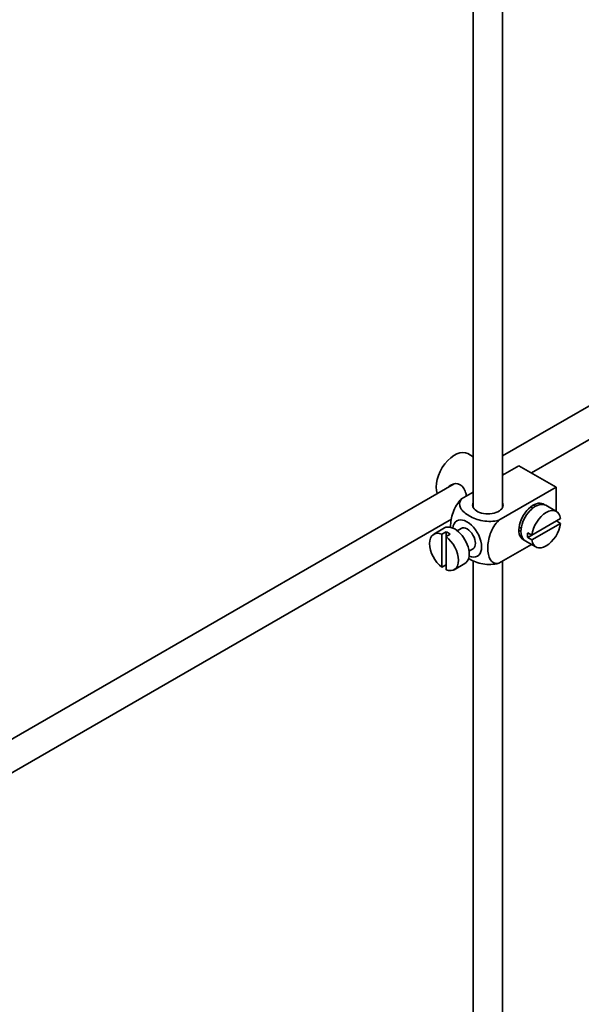
# Model space of a CAD drawing. Units: millimetres. Extents: x 0 to 1478, y 0 to 1758.
# Drawn here: x 330 to 426, y 88 to 256 of the extents above; entities that cross this region are included whole.
import ezdxf
from ezdxf import colors
from ezdxf.entities.mleader import LeaderData, LeaderLine
from ezdxf.math import Vec2, Vec3

# ---------------------------------------------------------------- set-up
doc = ezdxf.new("R2010")
doc.units = ezdxf.units.MM
doc.layers.add('DV6_Défaut', color=7, linetype='Continuous')
doc.layers.add('Défaut', color=7, linetype='Continuous')

# ---------------------------------------------------------------- blocks, each defined once
blk = doc.blocks.new('_DOT')
at = {"color": 0}
blk.add_line((0, 0), (-1, 0), dxfattribs=at)
at = {"color": 0, "const_width": 0.333}
blk.add_lwpolyline([(-0.1665, 0, 1), (0.1665, 0, 1)], format="xyb", close=True, dxfattribs=at)
blk = doc.blocks.new('SE5')
at = {"layer": 'DV6_Défaut', "color": 7, "linetype": 'Continuous', "lineweight": 35}
for p, q in [((407.45, 281.44), (407.45, 172.98)), ((412.45, 172.98), (412.45, 278.55)), ((494.89, 229.41), (412.45, 181.81)), ((417.4, 178.89), (497.39, 225.08)), ((407.45, 181.67), (406.54, 182.19)), ((415.25, 180.13), (412.45, 178.51)), ((415.25, 180.13), (421.61, 176.46)), ((412.68, 178.65), (412.45, 178.78)), ((404.17, 177.03), (304.7, 119.6)), ((407.45, 175.63), (405.45, 174.47)), ((421.61, 176.46), (411.81, 170.8)), ((421.61, 176.46), (421.61, 172.33)), ((421.67, 172.3), (419.83, 173.36)), ((417.64, 172.89), (417.29, 173.1)), ((307.2, 115.27), (403.74, 171.01)), ((422.37, 171.09), (417.47, 168.27)), ((417.47, 167.45), (422.37, 170.28)), ((422.37, 170.28), (421.66, 170.69)), ((402.54, 169.49), (400.7, 168.42)), ((402.8, 168.83), (402.1, 168.43)), ((402.1, 168.43), (402.1, 162.77)), ((402.8, 168.83), (402.8, 168.02)), ((402.8, 168.02), (403.51, 168.43)), ((405.41, 169.41), (404.72, 169.02)), ((415.29, 169.63), (415.64, 169.43)), ((417.47, 168.27), (416.76, 168.67)), ((402.8, 162.36), (402.8, 168.02)), ((417.41, 166.68), (411.81, 163.45)), ((416.33, 167.3), (418.17, 166.24)), ((417.47, 168.27), (416.76, 167.86)), ((416.76, 167.86), (417.47, 167.45)), ((406.72, 165.55), (407.41, 165.95)), ((404.2, 162.36), (406.04, 163.42)), ((407.45, 163.92), (407.45, 50.92)), ((412.45, 50.92), (412.45, 163.82)), ((402.1, 162.77), (402.8, 163.18))]:
    blk.add_line(p, q, dxfattribs=at)
for centre, major_axis, start_param, end_param in [((404.29, 178.29), (2.25, 3.9), 0, 2.687668), ((409.95, 173.4), (-2.6, 0), 6.004938, 6.283185), ((409.95, 173.4), (-2.6, 0), 0, 3.419839), ((417.72, 170.54), (-1.75, -3.03), 3.040405, 6.283185), ((418.08, 170.33), (1.75, 3.03), 0, 3.141593), ((416.66, 171.15), (1.25, 2.17), 0, 0.141897), ((416.66, 171.15), (1.7, 2.94), -0.389872, -0.267297), ((419.92, 169.27), (-1.75, -3.03), 2.499542, 5.35444), ((416.66, 171.15), (1.25, 2.17), 6.141288, 6.283185), ((404.29, 166.46), (1.75, -3.03), 0, 3.141593), ((406.41, 167.68), (1.75, -3.03), 0, 3.79273), ((419.92, 169.27), (1.75, 3.03), 2.499542, 5.35444), ((402.45, 165.39), (1.75, -3.03), 2.499542, 5.35444), ((403.16, 165.8), (-1.75, 3.03), 5.35444, 5.641135), ((406.41, 167.68), (-1, 1.73), 3.141593, 6.283185), ((416.66, 171.15), (1.25, 2.17), 2.999696, 3.28349), ((419.21, 169.68), (-1.75, -3.03), 5.35444, 5.641135), ((402.45, 165.39), (-1.75, 3.03), 2.499542, 5.35444), ((416.66, 171.15), (1.7, 2.94), 3.408889, 3.531465), ((417.72, 170.54), (-1.75, -3.03), 0, 0.101188), ((406.41, 167.68), (1.75, -3.03), 5.632048, 6.283185)]:
    blk.add_ellipse(centre, major_axis=major_axis, ratio=0.57735, start_param=start_param, end_param=end_param, dxfattribs=at)
for points, knots in [([(406.31, 174.97), (406.28, 175.09), (406.25, 175.21), (406.04, 175.98), (405.73, 176.59), (404.74, 177.16), (404.11, 177.11), (403.49, 176.75), (403.37, 176.66), (403.26, 176.55)], [0, 0, 0, 0, 0.071898, 0.071898, 0.478839, 0.478839, 0.88578, 0.88578, 1, 1, 1, 1]), ([(405.45, 174.47), (404.82, 173.86), (404.31, 173), (403.7, 171.3), (403.57, 170.47), (403.57, 169.65), (403.57, 169.6), (403.57, 169.54)], [0, 0, 0, 0, 0.48304, 0.48304, 0.966079, 0.966079, 1, 1, 1, 1]), ([(411.81, 170.8), (410.97, 170.56), (409.97, 170.55), (408.19, 170.87), (407.4, 171.18), (406.09, 171.94), (405.56, 172.39), (405.01, 173.42), (405.04, 173.99), (405.45, 174.47)], [0, 0, 0, 0, 0.25, 0.25, 0.5, 0.5, 0.75, 0.75, 1, 1, 1, 1]), ([(411.81, 163.45), (411.18, 163.33), (410.67, 163.6), (410.06, 164.6), (409.93, 165.29), (409.94, 166.82), (410.06, 167.65), (410.68, 169.34), (411.19, 170.2), (411.81, 170.8)], [0, 0, 0, 0, 0.25, 0.25, 0.5, 0.5, 0.75, 0.75, 1, 1, 1, 1]), ([(406.59, 164.3), (406.65, 164.27), (406.7, 164.23), (407.42, 163.82), (408.21, 163.51), (409.98, 163.2), (410.98, 163.21), (411.81, 163.45)], [0, 0, 0, 0, 0.042593, 0.042593, 0.521297, 0.521297, 1, 1, 1, 1])]:
    blk.add_open_spline(points, degree=3, knots=knots, dxfattribs=at)

msp = doc.modelspace()

# ---------------------------------------------------------------- block references
at = {"layer": 'Défaut'}
msp.add_blockref('SE5', (0, 0), dxfattribs=at)

# ---------------------------------------------------------------- leaders
at = {"layer": 'Défaut', "color": 7, "linetype": 'Continuous', "lineweight": 18}
ml = msp.add_multileader_mtext('Standard', dxfattribs=at)
ml.set_content('{\\pxsm0.9;\\fSolid Edge ISO|b1||i0||c0|p34;\\W1.;24/10/2016\\P}', color=256)
ml.set_leader_properties()
ml.set_arrow_properties(name='DOT')
ml.build(insert=Vec2(0, 0))
ml.multileader.update_dxf_attribs({"leader_type": 0, "dogleg_length": 0, "arrow_head_size": 12})
ctx = ml.context
ctx.base_point, ctx.char_height, ctx.arrow_head_size, ctx.landing_gap_size = Vec3(1390.41, 1750.71), 12, 12, 4.2
notes = []
notes.append((ctx, [(0, (0, 0, 0), (0, 0), (1, 0), 1, [])]))
ctx.mtext.insert = Vec3(1392.41, 1756.83)
for ctx, leaders in notes:
    for number, flags, end, landing, length, lines in leaders:
        leader = LeaderData()
        leader.index, (leader.has_last_leader_line, leader.has_dogleg_vector, leader.attachment_direction) = number, flags
        leader.last_leader_point, leader.dogleg_vector, leader.dogleg_length = Vec3(end), Vec3(landing), length
        for number, points, colour, breaks in lines:
            line = LeaderLine()
            line.index, line.vertices, line.color, line.breaks = number, Vec3.list(points), colors.encode_raw_color(colour), breaks
            leader.lines.append(line)
        ctx.leaders.append(leader)

doc.saveas('drawing.dxf')
